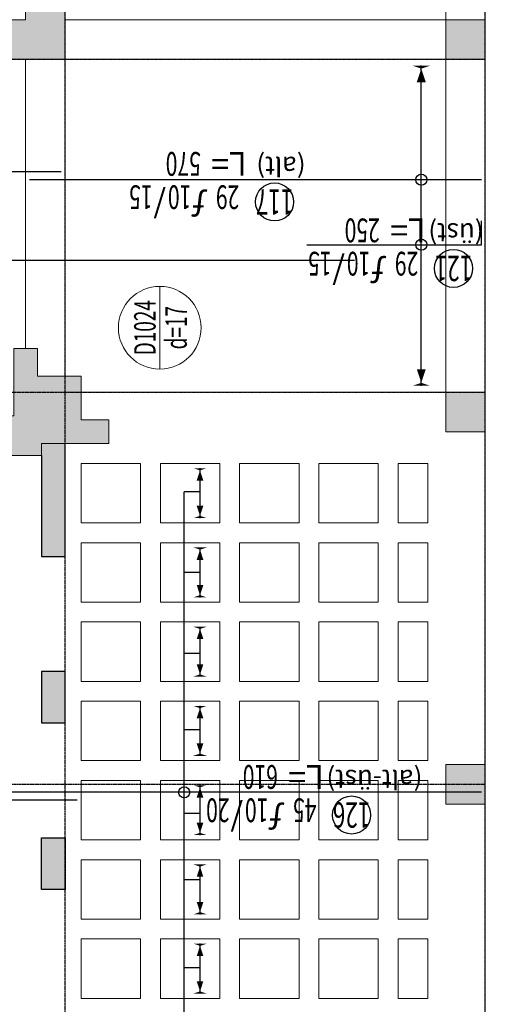
# Model space of a CAD drawing. Units: millimetres. Extents: x 558 to 9838, y 1964 to 12149.
# Drawn here: x 3310 to 3898, y 8696 to 9939 of the extents above; entities that cross this region are included whole.
import ezdxf
from ezdxf.enums import TextEntityAlignment as Align

# ---------------------------------------------------------------- set-up
doc = ezdxf.new("R2010")
doc.units = ezdxf.units.MM
doc.linetypes.add('S-P-302 2.BODRUM KAT TAVANI DONATI PLANI (Y yönü)$1$DASHDOT', pattern=[3.1, 2.5, -0.3, 0, -0.3])
for name, color, linetype in [('S-P-302 2.BODRUM KAT TAVANI DONATI PLANI (Y yönü)$1$S-AKS', 6, 'S-P-302 2.BODRUM KAT TAVANI DONATI PLANI (Y yönü)$1$DASHDOT'), ('S-P-302 2.BODRUM KAT TAVANI DONATI PLANI (Y yönü)$1$S-BAP', 4, 'Continuous'), ('S-P-302 2.BODRUM KAT TAVANI DONATI PLANI (Y yönü)$1$S-DEMIR', 4, 'Continuous'), ('S-P-302 2.BODRUM KAT TAVANI DONATI PLANI (Y yönü)$1$S-DEMYAZ', 7, 'Continuous'), ('S-P-302 2.BODRUM KAT TAVANI DONATI PLANI (Y yönü)$1$S-POZNO', 1, 'Continuous'), ('S-P-302 2.BODRUM KAT TAVANI DONATI PLANI (Y yönü)$1$S-POZY', 140, 'Continuous'), ('S-P-302 2.BODRUM KAT TAVANI DONATI PLANI (Y yönü)$1$S-TARIF', 1, 'Continuous')]:
    doc.layers.add(name, color=color, linetype=linetype)
for name, color, linetype, lineweight in [('S-P-302 2.BODRUM KAT TAVANI DONATI PLANI (Y yönü)$1$S-BAP-TAR', 254, 'Continuous', 18), ('S-P-302 2.BODRUM KAT TAVANI DONATI PLANI (Y yönü)$1$S-DON-YAZ', 140, 'Continuous', 15), ('S-P-302 2.BODRUM KAT TAVANI DONATI PLANI (Y yönü)$1$S-DOSDA', 1, 'Continuous', 0), ('S-P-302 2.BODRUM KAT TAVANI DONATI PLANI (Y yönü)$1$S-DOSYAZ', 7, 'Continuous', 0), ('S-P-302 2.BODRUM KAT TAVANI DONATI PLANI (Y yönü)$1$S-KIRIS', 11, 'Continuous', 0), ('S-P-302 2.BODRUM KAT TAVANI DONATI PLANI (Y yönü)$1$S-KOL-TAR', 253, 'Continuous', 0), ('S-P-302 2.BODRUM KAT TAVANI DONATI PLANI (Y yönü)$1$S-KOLON', 2, 'Continuous', 0)]:
    doc.layers.add(name, color=color, linetype=linetype, lineweight=lineweight)
doc.styles.add('S-P-302 2.BODRUM KAT TAVANI DONATI PLANI (Y yönü)$1$all', font='twdin.shx', dxfattribs={"width": 0.65})
doc.styles.add('S-P-302 2.BODRUM KAT TAVANI DONATI PLANI (Y yönü)$1$DINT', font='twdin.shx', dxfattribs={"width": 0.65})
doc.dimstyles.new('S-P-302 2.BODRUM KAT TAVANI DONATI PLANI (Y yönü)$1$DG1', dxfattribs={"dimtxt": 35, "dimasz": 5, "dimexe": 5, "dimexo": 5, "dimgap": 5, "dimtad": 2, "dimdec": 1, "dimlfac": 0.066667, "dimzin": 12, "dimdsep": 46, "dimtxsty": 'S-P-302 2.BODRUM KAT TAVANI DONATI PLANI (Y yönü)$1$DINT', "dimblk": 'S-P-302 2.BODRUM KAT TAVANI DONATI PLANI (Y yönü)$1$DG1', "dimcen": 0.009, "dimdle": 4, "dimse1": 1, "dimse2": 1, "dimclrd": 1, "dimclre": 1, "dimclrt": 3, "dimadec": 0, "dimazin": 0, "dimtfac": 1, "dimtdec": 1, "dimtix": 1, "dimtofl": 0, "dimtmove": 2, "dimatfit": 3, "dimldrblk": 'S-P-302 2.BODRUM KAT TAVANI DONATI PLANI (Y yönü)$1$OK', "dimfxl": 1, "dimtvp": 0.75, "dimtolj": 1, "dimarcsym": 0})

# ---------------------------------------------------------------- blocks, each defined once
blk = doc.blocks.new('S-P-302 2.BODRUM KAT TAVANI DONATI PLANI (Y yönü)$0$Dpoz5')
at = {"layer": 'S-P-302 2.BODRUM KAT TAVANI DONATI PLANI (Y yönü)$1$S-POZNO'}
blk.add_circle((0, 27), 24, dxfattribs=at)
at = {"layer": 'S-P-302 2.BODRUM KAT TAVANI DONATI PLANI (Y yönü)$1$S-DON-YAZ', "char_height": 30, "width": 0.65, "style": 'S-P-302 2.BODRUM KAT TAVANI DONATI PLANI (Y yönü)$1$all'}
for s, insert, attachment_point in [('ƒ', (84, 6), 7), ('/', (137, 6), 7), ('L=', (80, -6), 3)]:
    blk.add_mtext(s, dxfattribs=dict(at, insert=insert, attachment_point=attachment_point))
at = {"layer": 'S-P-302 2.BODRUM KAT TAVANI DONATI PLANI (Y yönü)$1$S-DON-YAZ', "color": 140, "style": 'S-P-302 2.BODRUM KAT TAVANI DONATI PLANI (Y yönü)$1$all', "width": 0.65}
for tag, p, height, flags in [('BOY', (366, 60), 8, 1), ('L1BUK', (366, 40), 8, 1), ('CAP', (105, 6), 30, 8), ('ARA', (154, 6), 30, 8), ('L2BUK', (366, 20), 8, 1), ('R1BUK', (366, 0), 8, 1), ('R2BUK', (366, -20), 8, 1)]:
    blk.add_attdef(tag, p, '', height=height, dxfattribs=dict(at, flags=flags))
at = {"layer": 'S-P-302 2.BODRUM KAT TAVANI DONATI PLANI (Y yönü)$1$S-DON-YAZ', "color": 140, "style": 'S-P-302 2.BODRUM KAT TAVANI DONATI PLANI (Y yönü)$1$all', "width": 0.65, "flags": 8}
blk.add_attdef('ADET', text='', height=30, dxfattribs=at).set_placement((74, 6), align=Align.RIGHT)
blk.add_attdef('TBOY', text='', height=30, dxfattribs=at).set_placement((93, -6), align=Align.TOP_LEFT)
at = {"layer": 'S-P-302 2.BODRUM KAT TAVANI DONATI PLANI (Y yönü)$1$S-POZY', "color": 140, "style": 'S-P-302 2.BODRUM KAT TAVANI DONATI PLANI (Y yönü)$1$all', "width": 0.65, "flags": 8}
blk.add_attdef('POZNO', text='', height=32, dxfattribs=at).set_placement((0, 27), align=Align.MIDDLE_CENTER)
at = {"layer": 'S-P-302 2.BODRUM KAT TAVANI DONATI PLANI (Y yönü)$1$S-POZY', "color": 140, "style": 'S-P-302 2.BODRUM KAT TAVANI DONATI PLANI (Y yönü)$1$all', "width": 0.65, "flags": 1}
for tag, p in [('PAFNO', (-100, 20)), ('DOSNO', (-100, 0)), ('DEMNO', (-100, -20)), ('BENAD', (-100, -40))]:
    blk.add_attdef(tag, text='', height=8, dxfattribs=at).set_placement(p, align=Align.CENTER)
blk = doc.blocks.new('S-P-302 2.BODRUM KAT TAVANI DONATI PLANI (Y yönü)$1$DG1')
at = {"layer": 'S-P-302 2.BODRUM KAT TAVANI DONATI PLANI (Y yönü)$1$S-TARIF'}
blk.add_lwpolyline([(-1, 0, 2.81, 0, 0), (-1.47, 0, 0, 1.41, 0), (-3.61, 0, 0, 0, 0)], format="xyseb", dxfattribs=at)
blk = doc.blocks.new('*D566')
at = {"layer": 'S-P-302 2.BODRUM KAT TAVANI DONATI PLANI (Y yönü)$1$S-TARIF', "color": 1, "lineweight": -2, "transparency": 16777216}
blk.add_line((3537.8, 8709.9), (3537.8, 8772.9), dxfattribs=at)
at = {"layer": 'S-P-302 2.BODRUM KAT TAVANI DONATI PLANI (Y yönü)$1$S-TARIF', "color": 1, "lineweight": -2, "transparency": 16777216, "xscale": 6, "yscale": 6, "zscale": 6}
for p, rotation in [((3537.8, 8778.9), 90), ((3537.8, 8703.9), 270)]:
    blk.add_blockref('S-P-302 2.BODRUM KAT TAVANI DONATI PLANI (Y yönü)$1$DG1', p, dxfattribs=dict(at, rotation=rotation))
blk = doc.blocks.new('S-P-302 2.BODRUM KAT TAVANI DONATI PLANI (Y yönü)$1$OK')
at = {"layer": 'S-P-302 2.BODRUM KAT TAVANI DONATI PLANI (Y yönü)$1$S-TARIF'}
blk.add_lwpolyline([(0, 0, 14.06, 0, 0), (0, -2.34, 0, 7.03, 0), (0, -13.06, 0, 0, 0)], format="xyseb", dxfattribs=at)
blk = doc.blocks.new('*D567')
at = {"layer": 'S-P-302 2.BODRUM KAT TAVANI DONATI PLANI (Y yönü)$1$S-TARIF', "color": 1, "lineweight": -2, "transparency": 16777216}
blk.add_line((3537.8, 8809.9), (3537.8, 8872.9), dxfattribs=at)
at = {"layer": 'S-P-302 2.BODRUM KAT TAVANI DONATI PLANI (Y yönü)$1$S-TARIF', "color": 1, "lineweight": -2, "transparency": 16777216, "xscale": 6, "yscale": 6, "zscale": 6}
for p, rotation in [((3537.8, 8878.9), 90), ((3537.8, 8803.9), 270)]:
    blk.add_blockref('S-P-302 2.BODRUM KAT TAVANI DONATI PLANI (Y yönü)$1$DG1', p, dxfattribs=dict(at, rotation=rotation))
blk = doc.blocks.new('*D568')
at = {"layer": 'S-P-302 2.BODRUM KAT TAVANI DONATI PLANI (Y yönü)$1$S-TARIF', "color": 1, "lineweight": -2, "transparency": 16777216}
blk.add_line((3537.8, 8909.9), (3537.8, 8972.9), dxfattribs=at)
at = {"layer": 'S-P-302 2.BODRUM KAT TAVANI DONATI PLANI (Y yönü)$1$S-TARIF', "color": 1, "lineweight": -2, "transparency": 16777216, "xscale": 6, "yscale": 6, "zscale": 6}
for p, rotation in [((3537.8, 8978.9), 90), ((3537.8, 8903.9), 270)]:
    blk.add_blockref('S-P-302 2.BODRUM KAT TAVANI DONATI PLANI (Y yönü)$1$DG1', p, dxfattribs=dict(at, rotation=rotation))
blk = doc.blocks.new('*D569')
at = {"layer": 'S-P-302 2.BODRUM KAT TAVANI DONATI PLANI (Y yönü)$1$S-TARIF', "color": 1, "lineweight": -2, "transparency": 16777216}
blk.add_line((3537.8, 9009.9), (3537.8, 9072.9), dxfattribs=at)
at = {"layer": 'S-P-302 2.BODRUM KAT TAVANI DONATI PLANI (Y yönü)$1$S-TARIF', "color": 1, "lineweight": -2, "transparency": 16777216, "xscale": 6, "yscale": 6, "zscale": 6}
for p, rotation in [((3537.8, 9078.9), 90), ((3537.8, 9003.9), 270)]:
    blk.add_blockref('S-P-302 2.BODRUM KAT TAVANI DONATI PLANI (Y yönü)$1$DG1', p, dxfattribs=dict(at, rotation=rotation))
blk = doc.blocks.new('*D570')
at = {"layer": 'S-P-302 2.BODRUM KAT TAVANI DONATI PLANI (Y yönü)$1$S-TARIF', "color": 1, "lineweight": -2, "transparency": 16777216}
blk.add_line((3537.8, 9109.9), (3537.8, 9172.9), dxfattribs=at)
at = {"layer": 'S-P-302 2.BODRUM KAT TAVANI DONATI PLANI (Y yönü)$1$S-TARIF', "color": 1, "lineweight": -2, "transparency": 16777216, "xscale": 6, "yscale": 6, "zscale": 6}
for p, rotation in [((3537.8, 9178.9), 90), ((3537.8, 9103.9), 270)]:
    blk.add_blockref('S-P-302 2.BODRUM KAT TAVANI DONATI PLANI (Y yönü)$1$DG1', p, dxfattribs=dict(at, rotation=rotation))
blk = doc.blocks.new('*D571')
at = {"layer": 'S-P-302 2.BODRUM KAT TAVANI DONATI PLANI (Y yönü)$1$S-TARIF', "color": 1, "lineweight": -2, "transparency": 16777216}
blk.add_line((3537.8, 9209.9), (3537.8, 9272.9), dxfattribs=at)
at = {"layer": 'S-P-302 2.BODRUM KAT TAVANI DONATI PLANI (Y yönü)$1$S-TARIF', "color": 1, "lineweight": -2, "transparency": 16777216, "xscale": 6, "yscale": 6, "zscale": 6}
for p, rotation in [((3537.8, 9278.9), 90), ((3537.8, 9203.9), 270)]:
    blk.add_blockref('S-P-302 2.BODRUM KAT TAVANI DONATI PLANI (Y yönü)$1$DG1', p, dxfattribs=dict(at, rotation=rotation))
blk = doc.blocks.new('*D572')
at = {"layer": 'S-P-302 2.BODRUM KAT TAVANI DONATI PLANI (Y yönü)$1$S-TARIF', "color": 1, "lineweight": -2, "transparency": 16777216}
blk.add_line((3537.8, 9309.9), (3537.8, 9372.9), dxfattribs=at)
at = {"layer": 'S-P-302 2.BODRUM KAT TAVANI DONATI PLANI (Y yönü)$1$S-TARIF', "color": 1, "lineweight": -2, "transparency": 16777216, "xscale": 6, "yscale": 6, "zscale": 6}
for p, rotation in [((3537.8, 9378.9), 90), ((3537.8, 9303.9), 270)]:
    blk.add_blockref('S-P-302 2.BODRUM KAT TAVANI DONATI PLANI (Y yönü)$1$DG1', p, dxfattribs=dict(at, rotation=rotation))
blk = doc.blocks.new('*D589')
at = {"layer": 'S-P-302 2.BODRUM KAT TAVANI DONATI PLANI (Y yönü)$1$S-TARIF', "color": 1, "lineweight": -2, "transparency": 16777216}
blk.add_line((3817, 9476.9), (3817, 9880.9), dxfattribs=at)
at = {"layer": 'S-P-302 2.BODRUM KAT TAVANI DONATI PLANI (Y yönü)$1$S-TARIF', "color": 1, "lineweight": -2, "transparency": 16777216, "xscale": 8, "yscale": 8, "zscale": 8}
for p, rotation in [((3817, 9888.9), 90), ((3817, 9468.9), 270)]:
    blk.add_blockref('S-P-302 2.BODRUM KAT TAVANI DONATI PLANI (Y yönü)$1$DG1', p, dxfattribs=dict(at, rotation=rotation))

msp = doc.modelspace()

# ---------------------------------------------------------------- hatches: boundary and pattern name
at = {"layer": 'S-P-302 2.BODRUM KAT TAVANI DONATI PLANI (Y yönü)$1$S-BAP-TAR'}
h = msp.add_hatch(color=256, dxfattribs=at)
h.dxf.hatch_style = 1
h.paths.add_polyline_path([(3337.77, 9261.36), (3367.77, 9261.36), (3367.77, 9403.86), (3337.77, 9403.86)])
h = msp.add_hatch(color=256, dxfattribs=at)
h.dxf.hatch_style = 1
h.paths.add_polyline_path([(3367.77, 9051.36), (3337.77, 9051.36), (3337.77, 9116.36), (3367.77, 9116.36)])
h = msp.add_hatch(color=256, dxfattribs=at)
h.dxf.hatch_style = 1
h.paths.add_polyline_path([(3337.77, 8906.36), (3367.77, 8906.36), (3367.77, 8841.36), (3337.77, 8841.36)])
at = {"layer": 'S-P-302 2.BODRUM KAT TAVANI DONATI PLANI (Y yönü)$1$S-KOL-TAR'}
h = msp.add_hatch(color=256, dxfattribs=at)
h.dxf.hatch_style = 1
h.paths.add_polyline_path([(3022.77, 9938.86), (3022.77, 9888.86), (3367.77, 9888.86), (3367.77, 10418.86), (2837.77, 10418.86), (2837.77, 9888.86), (2912.77, 9888.86), (2912.77, 9938.86), (2887.77, 9938.86), (2887.77, 10368.86), (3317.77, 10368.86), (3317.77, 9938.86)])
h = msp.add_hatch(color=256, dxfattribs=at)
h.dxf.hatch_style = 1
h.paths.add_polyline_path([(3847.77, 9888.86), (3847.77, 9938.86), (3897.77, 9938.86), (3897.77, 9888.86)])
h = msp.add_hatch(color=256, dxfattribs=at)
h.dxf.hatch_style = 1
h.paths.add_polyline_path([(3287.77, 9393.86), (3292.77, 9388.86), (3337.77, 9388.86), (3337.77, 9403.86), (3422.77, 9403.86), (3422.77, 9433.86), (3387.77, 9433.86), (3387.77, 9488.86), (3332.77, 9488.86), (3332.77, 9523.86), (3302.77, 9523.86), (3302.77, 9438.86), (3287.77, 9438.86)])
h = msp.add_hatch(color=256, dxfattribs=at)
h.dxf.hatch_style = 1
h.paths.add_polyline_path([(3897.77, 9418.86), (3897.77, 9468.86), (3847.77, 9468.86), (3847.77, 9418.86)])
h = msp.add_hatch(color=256, dxfattribs=at)
h.dxf.hatch_style = 1
h.paths.add_polyline_path([(3897.77, 8948.86), (3897.77, 8998.86), (3847.77, 8998.86), (3847.77, 8948.86)])

# ---------------------------------------------------------------- linework, layer by layer
at = {"layer": 'S-P-302 2.BODRUM KAT TAVANI DONATI PLANI (Y yönü)$1$S-AKS'}
for p, q in [((3367.77, 5168.86, -0.09), (3367.77, 11588.86, -0.09)), ((3897.77, 5168.86, -0.09), (3897.77, 11588.86, -0.09)), ((1117.77, 9888.86, -0.09), (3897.77, 9888.86, -0.09)), ((1117.77, 9468.86, -0.09), (3897.77, 9468.86, -0.09)), ((3897.77, 8973.86, -0.09), (1117.77, 8973.86, -0.09))]:
    msp.add_line(p, q, dxfattribs=at)
at = {"layer": 'S-P-302 2.BODRUM KAT TAVANI DONATI PLANI (Y yönü)$1$S-BAP', "color": 5}
for p, q in [((3367.77, 9261.36, -0.09), (3367.77, 9403.86, -0.09)), ((3337.77, 9388.86, -0.09), (3337.77, 9261.36, -0.09)), ((3337.77, 9261.36, -0.09), (3367.77, 9261.36, -0.09))]:
    msp.add_line(p, q, dxfattribs=at)
at = {"layer": 'S-P-302 2.BODRUM KAT TAVANI DONATI PLANI (Y yönü)$1$S-BAP', "color": 5, "elevation": -0.09}
for points in [[(3337.77, 9051.36), (3367.77, 9051.36), (3367.77, 9116.36), (3337.77, 9116.36)], [(3337.77, 8906.36), (3367.77, 8906.36), (3367.77, 8841.36), (3337.77, 8841.36)]]:
    msp.add_lwpolyline(points, close=True, dxfattribs=at)
at = {"layer": 'S-P-302 2.BODRUM KAT TAVANI DONATI PLANI (Y yönü)$1$S-DEMIR'}
for p, q in [((3362.77, 9746.87, -0.09), (2842.77, 9746.87, -0.09)), ((3892.77, 9736.87, -0.09), (3322.77, 9736.87, -0.09)), ((3892.77, 9654.84, -0.09), (3892.77, 9684.84, -0.09)), ((3672.77, 9654.84, -0.09), (3892.77, 9654.84, -0.09)), ((3732.77, 9634.84, -0.09), (2532.77, 9634.84, -0.09)), ((3892.77, 8963.91, -0.09), (3282.77, 8963.91, -0.09)), ((3382.77, 8953.91, -0.09), (2847.77, 8953.91, -0.09))]:
    msp.add_line(p, q, dxfattribs=at)
at = {"layer": 'S-P-302 2.BODRUM KAT TAVANI DONATI PLANI (Y yönü)$1$S-DOSDA', "color": 1}
msp.add_line((3487.02, 9497.99, -0.09), (3487.02, 9602.31, -0.09), dxfattribs=at)
msp.add_circle((3487.02, 9550.15, -0.09), 52.16, dxfattribs=at)
at = {"layer": 'S-P-302 2.BODRUM KAT TAVANI DONATI PLANI (Y yönü)$1$S-KIRIS', "color": 5}
for p, q in [((3847.77, 9938.86, -0.09), (3847.77, 10138.86, -0.09)), ((3897.77, 9938.86, -0.09), (3897.77, 10138.86, -0.09)), ((3847.77, 9938.86, -0.09), (3367.77, 9938.86, -0.09)), ((3317.77, 9888.86, -0.09), (3317.77, 9523.86, -0.09)), ((3367.77, 9888.86, -0.09), (3367.77, 9488.86, -0.09)), ((3847.77, 9888.86, -0.09), (3367.77, 9888.86, -0.09)), ((3847.77, 9468.86, -0.09), (3847.77, 9888.86, -0.09)), ((3897.77, 9468.86, -0.09), (3897.77, 9888.86, -0.09)), ((3847.77, 9468.86, -0.09), (3367.77, 9468.86, -0.09)), ((3897.77, 8998.86, -0.09), (3897.77, 9418.86, -0.09)), ((3897.77, 8528.86, -0.09), (3897.77, 8948.86, -0.09))]:
    msp.add_line(p, q, dxfattribs=at)
at = {"layer": 'S-P-302 2.BODRUM KAT TAVANI DONATI PLANI (Y yönü)$1$S-KIRIS', "color": 5, "elevation": -0.09}
for points in [[(3462.77, 9378.86), (3462.77, 9303.86), (3387.77, 9303.86), (3387.77, 9378.86)], [(3562.77, 9378.86), (3562.77, 9303.86), (3487.77, 9303.86), (3487.77, 9378.86)], [(3662.77, 9378.86), (3662.77, 9303.86), (3587.77, 9303.86), (3587.77, 9378.86)], [(3762.77, 9378.86), (3762.77, 9303.86), (3687.77, 9303.86), (3687.77, 9378.86)], [(3825.27, 9378.86), (3825.27, 9303.86), (3787.77, 9303.86), (3787.77, 9378.86)], [(3462.77, 9278.86), (3462.77, 9203.86), (3387.77, 9203.86), (3387.77, 9278.86)], [(3562.77, 9278.86), (3562.77, 9203.86), (3487.77, 9203.86), (3487.77, 9278.86)], [(3662.77, 9278.86), (3662.77, 9203.86), (3587.77, 9203.86), (3587.77, 9278.86)], [(3762.77, 9278.86), (3762.77, 9203.86), (3687.77, 9203.86), (3687.77, 9278.86)], [(3825.27, 9278.86), (3825.27, 9203.86), (3787.77, 9203.86), (3787.77, 9278.86)], [(3462.77, 9178.86), (3462.77, 9103.86), (3387.77, 9103.86), (3387.77, 9178.86)], [(3562.77, 9178.86), (3562.77, 9103.86), (3487.77, 9103.86), (3487.77, 9178.86)], [(3662.77, 9178.86), (3662.77, 9103.86), (3587.77, 9103.86), (3587.77, 9178.86)], [(3762.77, 9178.86), (3762.77, 9103.86), (3687.77, 9103.86), (3687.77, 9178.86)], [(3825.27, 9178.86), (3825.27, 9103.86), (3787.77, 9103.86), (3787.77, 9178.86)], [(3462.77, 9078.86), (3462.77, 9003.86), (3387.77, 9003.86), (3387.77, 9078.86)], [(3562.77, 9078.86), (3562.77, 9003.86), (3487.77, 9003.86), (3487.77, 9078.86)], [(3662.77, 9078.86), (3662.77, 9003.86), (3587.77, 9003.86), (3587.77, 9078.86)], [(3762.77, 9078.86), (3762.77, 9003.86), (3687.77, 9003.86), (3687.77, 9078.86)], [(3825.27, 9078.86), (3825.27, 9003.86), (3787.77, 9003.86), (3787.77, 9078.86)], [(3462.77, 8978.86), (3462.77, 8903.86), (3387.77, 8903.86), (3387.77, 8978.86)], [(3562.77, 8978.86), (3562.77, 8903.86), (3487.77, 8903.86), (3487.77, 8978.86)], [(3662.77, 8978.86), (3662.77, 8903.86), (3587.77, 8903.86), (3587.77, 8978.86)], [(3762.77, 8978.86), (3762.77, 8903.86), (3687.77, 8903.86), (3687.77, 8978.86)], [(3825.27, 8978.86), (3825.27, 8903.86), (3787.77, 8903.86), (3787.77, 8978.86)], [(3462.77, 8878.86), (3462.77, 8803.86), (3387.77, 8803.86), (3387.77, 8878.86)], [(3562.77, 8878.86), (3562.77, 8803.86), (3487.77, 8803.86), (3487.77, 8878.86)], [(3662.77, 8878.86), (3662.77, 8803.86), (3587.77, 8803.86), (3587.77, 8878.86)], [(3762.77, 8878.86), (3762.77, 8803.86), (3687.77, 8803.86), (3687.77, 8878.86)], [(3825.27, 8878.86), (3825.27, 8803.86), (3787.77, 8803.86), (3787.77, 8878.86)], [(3462.77, 8778.86), (3462.77, 8703.86), (3387.77, 8703.86), (3387.77, 8778.86)], [(3562.77, 8778.86), (3562.77, 8703.86), (3487.77, 8703.86), (3487.77, 8778.86)], [(3662.77, 8778.86), (3662.77, 8703.86), (3587.77, 8703.86), (3587.77, 8778.86)], [(3762.77, 8778.86), (3762.77, 8703.86), (3687.77, 8703.86), (3687.77, 8778.86)], [(3825.27, 8778.86), (3825.27, 8703.86), (3787.77, 8703.86), (3787.77, 8778.86)]]:
    msp.add_lwpolyline(points, close=True, dxfattribs=at)
at = {"layer": 'S-P-302 2.BODRUM KAT TAVANI DONATI PLANI (Y yönü)$1$S-KOLON', "color": 5, "elevation": -0.09}
for points in [[(3022.77, 9938.86), (3022.77, 9888.86), (3367.77, 9888.86), (3367.77, 10418.86), (2837.77, 10418.86), (2837.77, 9888.86), (2912.77, 9888.86), (2912.77, 9938.86), (2887.77, 9938.86), (2887.77, 10368.86), (3317.77, 10368.86), (3317.77, 9938.86)], [(3847.77, 9888.86), (3847.77, 9938.86), (3897.77, 9938.86), (3897.77, 9888.86)], [(3422.77, 9403.86), (3422.77, 9433.86), (3387.77, 9433.86), (3387.77, 9488.86), (3332.77, 9488.86), (3332.77, 9523.86), (3302.77, 9523.86), (3302.77, 9438.86), (3287.77, 9438.86), (3287.77, 9393.86), (3292.77, 9388.86), (3337.77, 9388.86), (3337.77, 9403.86)], [(3897.77, 9418.86), (3897.77, 9468.86), (3847.77, 9468.86), (3847.77, 9418.86)], [(3897.77, 8948.86), (3897.77, 8998.86), (3847.77, 8998.86), (3847.77, 8948.86)]]:
    msp.add_lwpolyline(points, close=True, dxfattribs=at)
at = {"layer": 'S-P-302 2.BODRUM KAT TAVANI DONATI PLANI (Y yönü)$1$S-TARIF'}
for p, q in [((3517.82, 8541.36, -0.09), (3517.82, 9343.25, -0.09)), ((3537.82, 9343.25, -0.09), (3517.82, 9343.25, -0.09)), ((3537.82, 9241.13, -0.09), (3517.82, 9241.13, -0.09)), ((3537.82, 9138.99, -0.09), (3517.82, 9138.99, -0.09)), ((3537.82, 9042.61, -0.09), (3517.82, 9042.61, -0.09)), ((3537.82, 8936.98, -0.09), (3517.82, 8936.98, -0.09)), ((3537.82, 8853.25, -0.09), (3517.82, 8853.25, -0.09)), ((3537.82, 8742.49, -0.09), (3517.82, 8742.49, -0.09))]:
    msp.add_line(p, q, dxfattribs=at)
for centre in [(3816.97, 9736.87, -0.09), (3816.97, 9654.84, -0.19), (3517.82, 8963.91, -0.09)]:
    msp.add_circle(centre, 7, dxfattribs=at)

# ---------------------------------------------------------------- block references
at = {"layer": 'S-P-302 2.BODRUM KAT TAVANI DONATI PLANI (Y yönü)$1$S-POZY'}
ref = msp.add_blockref('S-P-302 2.BODRUM KAT TAVANI DONATI PLANI (Y yönü)$0$Dpoz5', (3631.85, 9735.89, -0.09), dxfattribs=dict(at, rotation=180))
ref.add_attrib('POZNO', '117', dxfattribs={"layer": 'S-P-302 2.BODRUM KAT TAVANI DONATI PLANI (Y yönü)$1$S-DON-YAZ', "color": 140, "height": 32, "rotation": 180, "style": 'S-P-302 2.BODRUM KAT TAVANI DONATI PLANI (Y yönü)$1$all', "width": 0.65, "flags": 8}).set_placement((3631.85, 9708.89, -0.09), align=Align.MIDDLE_CENTER)
ref.add_attrib('ADET', '29', dxfattribs={"layer": 'S-P-302 2.BODRUM KAT TAVANI DONATI PLANI (Y yönü)$1$S-DON-YAZ', "color": 140, "height": 30, "rotation": 180, "style": 'S-P-302 2.BODRUM KAT TAVANI DONATI PLANI (Y yönü)$1$all', "width": 0.65, "flags": 8}).set_placement((3557.85, 9729.89, -0.09), align=Align.RIGHT)
ref.add_attrib('CAP', '10', (3526.85, 9729.89, -0.09), dxfattribs={"layer": 'S-P-302 2.BODRUM KAT TAVANI DONATI PLANI (Y yönü)$1$S-DON-YAZ', "color": 140, "height": 30, "rotation": 180, "style": 'S-P-302 2.BODRUM KAT TAVANI DONATI PLANI (Y yönü)$1$all', "width": 0.65, "flags": 8})
ref.add_attrib('ARA', '15', (3477.85, 9729.89, -0.09), dxfattribs={"layer": 'S-P-302 2.BODRUM KAT TAVANI DONATI PLANI (Y yönü)$1$S-DON-YAZ', "color": 140, "height": 30, "rotation": 180, "style": 'S-P-302 2.BODRUM KAT TAVANI DONATI PLANI (Y yönü)$1$all', "width": 0.65, "flags": 8})
ref.add_attrib('TBOY', '570', dxfattribs={"layer": 'S-P-302 2.BODRUM KAT TAVANI DONATI PLANI (Y yönü)$1$S-DON-YAZ', "color": 140, "height": 30, "rotation": 180, "style": 'S-P-302 2.BODRUM KAT TAVANI DONATI PLANI (Y yönü)$1$all', "width": 0.65, "flags": 8}).set_placement((3538.85, 9741.89, -0.09), align=Align.TOP_LEFT)
ref = msp.add_blockref('S-P-302 2.BODRUM KAT TAVANI DONATI PLANI (Y yönü)$0$Dpoz5', (3857.63, 9651.99, -0.09), dxfattribs=dict(at, rotation=180))
ref.add_attrib('POZNO', '121', dxfattribs={"layer": 'S-P-302 2.BODRUM KAT TAVANI DONATI PLANI (Y yönü)$1$S-DON-YAZ', "color": 140, "height": 32, "rotation": 180, "style": 'S-P-302 2.BODRUM KAT TAVANI DONATI PLANI (Y yönü)$1$all', "width": 0.65, "flags": 8}).set_placement((3857.63, 9624.99, -0.09), align=Align.MIDDLE_CENTER)
ref.add_attrib('ADET', '29', dxfattribs={"layer": 'S-P-302 2.BODRUM KAT TAVANI DONATI PLANI (Y yönü)$1$S-DON-YAZ', "color": 140, "height": 30, "rotation": 180, "style": 'S-P-302 2.BODRUM KAT TAVANI DONATI PLANI (Y yönü)$1$all', "width": 0.65, "flags": 8}).set_placement((3783.63, 9645.99, -0.09), align=Align.RIGHT)
ref.add_attrib('CAP', '10', (3752.63, 9645.99, -0.09), dxfattribs={"layer": 'S-P-302 2.BODRUM KAT TAVANI DONATI PLANI (Y yönü)$1$S-DON-YAZ', "color": 140, "height": 30, "rotation": 180, "style": 'S-P-302 2.BODRUM KAT TAVANI DONATI PLANI (Y yönü)$1$all', "width": 0.65, "flags": 8})
ref.add_attrib('ARA', '15', (3703.63, 9645.99, -0.09), dxfattribs={"layer": 'S-P-302 2.BODRUM KAT TAVANI DONATI PLANI (Y yönü)$1$S-DON-YAZ', "color": 140, "height": 30, "rotation": 180, "style": 'S-P-302 2.BODRUM KAT TAVANI DONATI PLANI (Y yönü)$1$all', "width": 0.65, "flags": 8})
ref.add_attrib('TBOY', '250', dxfattribs={"layer": 'S-P-302 2.BODRUM KAT TAVANI DONATI PLANI (Y yönü)$1$S-DON-YAZ', "color": 140, "height": 30, "rotation": 180, "style": 'S-P-302 2.BODRUM KAT TAVANI DONATI PLANI (Y yönü)$1$all', "width": 0.65, "flags": 8}).set_placement((3764.63, 9657.99, -0.09), align=Align.TOP_LEFT)
ref = msp.add_blockref('S-P-302 2.BODRUM KAT TAVANI DONATI PLANI (Y yönü)$0$Dpoz5', (3729.07, 8962.24, -0.09), dxfattribs=dict(at, rotation=180))
ref.add_attrib('POZNO', '126', dxfattribs={"layer": 'S-P-302 2.BODRUM KAT TAVANI DONATI PLANI (Y yönü)$1$S-DON-YAZ', "color": 140, "height": 32, "rotation": 180, "style": 'S-P-302 2.BODRUM KAT TAVANI DONATI PLANI (Y yönü)$1$all', "width": 0.65, "flags": 8}).set_placement((3729.07, 8935.24, -0.09), align=Align.MIDDLE_CENTER)
ref.add_attrib('ADET', '45', dxfattribs={"layer": 'S-P-302 2.BODRUM KAT TAVANI DONATI PLANI (Y yönü)$1$S-DON-YAZ', "color": 140, "height": 30, "rotation": 180, "style": 'S-P-302 2.BODRUM KAT TAVANI DONATI PLANI (Y yönü)$1$all', "width": 0.65, "flags": 8}).set_placement((3655.07, 8956.24, -0.09), align=Align.RIGHT)
ref.add_attrib('CAP', '10', (3624.07, 8956.24, -0.09), dxfattribs={"layer": 'S-P-302 2.BODRUM KAT TAVANI DONATI PLANI (Y yönü)$1$S-DON-YAZ', "color": 140, "height": 30, "rotation": 180, "style": 'S-P-302 2.BODRUM KAT TAVANI DONATI PLANI (Y yönü)$1$all', "width": 0.65, "flags": 8})
ref.add_attrib('ARA', '20', (3575.07, 8956.24, -0.09), dxfattribs={"layer": 'S-P-302 2.BODRUM KAT TAVANI DONATI PLANI (Y yönü)$1$S-DON-YAZ', "color": 140, "height": 30, "rotation": 180, "style": 'S-P-302 2.BODRUM KAT TAVANI DONATI PLANI (Y yönü)$1$all', "width": 0.65, "flags": 8})
ref.add_attrib('TBOY', '610', dxfattribs={"layer": 'S-P-302 2.BODRUM KAT TAVANI DONATI PLANI (Y yönü)$1$S-DON-YAZ', "color": 140, "height": 30, "rotation": 180, "style": 'S-P-302 2.BODRUM KAT TAVANI DONATI PLANI (Y yönü)$1$all', "width": 0.65, "flags": 8}).set_placement((3636.07, 8968.24, -0.09), align=Align.TOP_LEFT)

# ---------------------------------------------------------------- texts
at = {"layer": 'S-P-302 2.BODRUM KAT TAVANI DONATI PLANI (Y yönü)$1$S-DEMYAZ', "char_height": 24, "width": 0.65, "attachment_point": 3, "rotation": 180, "style": 'S-P-302 2.BODRUM KAT TAVANI DONATI PLANI (Y yönü)$1$all'}
for s, insert in [('(alt)', (3608.84, 9741.89, -0.09)), ('(üst)', (3825.88, 9657.99, -0.09)), ('(alt-üst)', (3697.31, 8968.24, -0.09))]:
    msp.add_mtext(s, dxfattribs=dict(at, insert=insert))
at = {"layer": 'S-P-302 2.BODRUM KAT TAVANI DONATI PLANI (Y yönü)$1$S-DOSYAZ', "style": 'S-P-302 2.BODRUM KAT TAVANI DONATI PLANI (Y yönü)$1$DINT', "width": 0.65}
for s, p in [('D1024', (3481.71, 9550.17, -0.09)), ('d=17', (3521.17, 9550.17, -0.09))]:
    msp.add_text(s, height=27, rotation=90, dxfattribs=at).set_placement(p, align=Align.CENTER)

# ---------------------------------------------------------------- dimensions: what is measured, and where the dimension line sits
at = {"layer": 'S-P-302 2.BODRUM KAT TAVANI DONATI PLANI (Y yönü)$1$S-TARIF'}
for base, p1, p2, override, picture, middle in [((3816.97, 9888.86, -0.12), (3816.97, 9468.86, -0.06), (3816.97, 9888.86, -0.03), {"dimscale": 1, "dimasz": 8}, '*D589', (3816.97, 9678.86, -0.12)), ((3537.82, 9378.86, -0.09), (3537.82, 9303.86, -0.03), (3537.82, 9378.86, -0.02), {"dimscale": 1, "dimasz": 6}, '*D572', (3537.82, 9341.36, -0.09)), ((3537.82, 9278.86, -0.09), (3537.82, 9203.86, -0.03), (3537.82, 9278.86, -0.02), {"dimscale": 1, "dimasz": 6}, '*D571', (3537.82, 9241.36, -0.09)), ((3537.82, 9178.86, -0.09), (3537.82, 9103.86, -0.03), (3537.82, 9178.86, -0.02), {"dimscale": 1, "dimasz": 6}, '*D570', (3537.82, 9141.36, -0.09)), ((3537.82, 9078.86, -0.09), (3537.82, 9003.86, -0.03), (3537.82, 9078.86, -0.02), {"dimscale": 1, "dimasz": 6}, '*D569', (3537.82, 9041.36, -0.09)), ((3537.82, 8978.86, -0.09), (3537.82, 8903.86, -0.03), (3537.82, 8978.86, -0.02), {"dimscale": 1, "dimasz": 6}, '*D568', (3537.82, 8941.36, -0.09)), ((3537.82, 8878.86, -0.09), (3537.82, 8803.86, -0.03), (3537.82, 8878.86, -0.02), {"dimscale": 1, "dimasz": 6}, '*D567', (3537.82, 8841.36, -0.09)), ((3537.82, 8778.86, -0.09), (3537.82, 8703.86, -0.03), (3537.82, 8778.86, -0.02), {"dimscale": 1, "dimasz": 6}, '*D566', (3537.82, 8741.36, -0.09))]:
    dim = msp.add_linear_dim(base=base, p1=p1, p2=p2, angle=90, text=' ', dimstyle='S-P-302 2.BODRUM KAT TAVANI DONATI PLANI (Y yönü)$1$DG1', override=override, dxfattribs=at)
    dim.commit()
    dim.dimension.update_dxf_attribs({"geometry": picture, "text_midpoint": middle})

doc.saveas('drawing.dxf')
